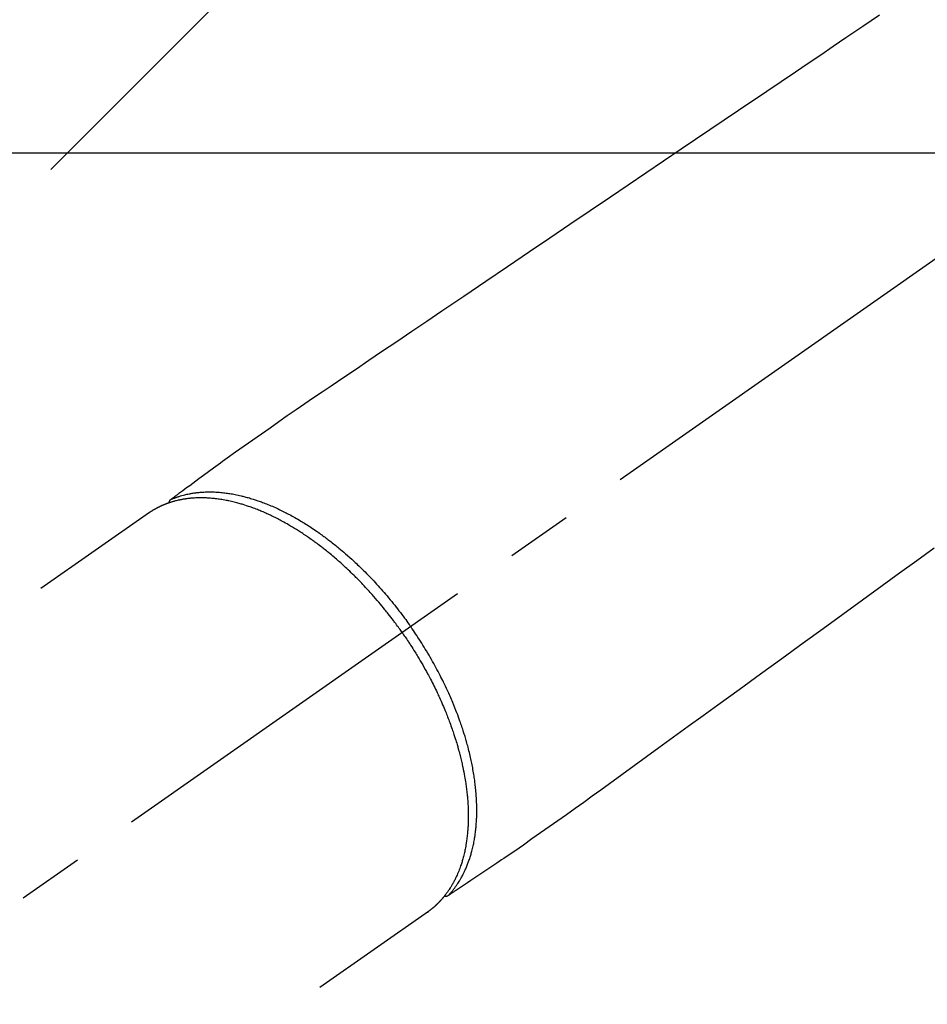
# Model space of a CAD drawing. Extents: x 163 to 26285, y -10810 to -2410.
# Drawn here: x 16885 to 16970, y -3864 to -3771 of the extents above; entities that cross this region are included whole.
import ezdxf

# ---------------------------------------------------------------- set-up
doc = ezdxf.new("R2010")
doc.units = 0
doc.header["$LTSCALE"] = 50
doc.header["$MEASUREMENT"] = 0
doc.linetypes.add('CENTER2', pattern=[1.125, 0.75, -0.125, 0.125, -0.125])
doc.linetypes.add('HIDDEN', pattern=[0.375, 0.25, -0.125])
doc.layers.get('0').update_dxf_attribs({"linetype": 'CONTINUOUS'})
for name, color, linetype in [('126-甲板', 2, 'CONTINUOUS'), ('150-機器', 8, 'CONTINUOUS'), ('160-文字', 254, 'CONTINUOUS')]:
    doc.layers.add(name, color=color, linetype=linetype)
doc.styles.add('KH001', font='txt')
doc.dimstyles.new('KH1xx030', dxfattribs={"dimscale": 30, "dimtxt": 2, "dimasz": 0.6, "dimexe": 0.3, "dimexo": 1.2, "dimgap": 0.5, "dimtad": 3, "dimdec": 1, "dimdsep": 46, "dimlunit": 6, "dimtxsty": 'KH001', "dimblk": 'DOT', "dimcen": 1, "dimdle": 1, "dimclrd": 256, "dimclre": 256, "dimclrt": 256, "dimadec": 0, "dimazin": 0, "dimtfac": 1, "dimtdec": 1, "dimtix": 1, "dimtmove": 2, "dimatfit": 3, "dimldrblk": 'CLOSEDBLANK', "dimfxl": 1, "dimtolj": 1, "dimtzin": 0, "dimlwd": -1, "dimlwe": -1, "dimarcsym": 0})

# ---------------------------------------------------------------- blocks, each defined once
blk = doc.blocks.new('_ClosedBlank')
at = {"color": 0, "linetype": 'ByBlock', "lineweight": -2}
for p, q in [((-1, 0.1667), (0, 0)), ((-1, 0.1667), (-1, -0.1667)), ((0, 0), (-1, -0.1667))]:
    blk.add_line(p, q, dxfattribs=at)
blk = doc.blocks.new('_Dot')
at = {"color": 0, "linetype": 'ByBlock', "lineweight": -2}
blk.add_line((-0.5, 0), (-1, 0), dxfattribs=at)
at = {"color": 0, "linetype": 'ByBlock', "const_width": 0.5}
blk.add_lwpolyline([(-0.25, 0, 1), (0.25, 0, 1)], format="xyb", close=True, dxfattribs=at)

msp = doc.modelspace()

# ---------------------------------------------------------------- linework, layer by layer
at = {"layer": '126-甲板'}
msp.add_lwpolyline([(16724.336, -3783.433), (17404.336, -3783.433, -0.414214), (17414.336, -3793.433), (17414.336, -4208.433, -0.414214), (17404.336, -4218.433), (16724.336, -4218.433, -0.414214), (16714.336, -4208.433), (16714.336, -3793.433, -0.414214)], format="xyb", close=True, dxfattribs=at)
at = {"layer": '150-機器', "color": 13, "linetype": 'CENTER2'}
msp.add_line((17064.321, -3728.223), (16820.303, -3899.087), dxfattribs=at)
at = {"layer": '150-機器', "color": 13, "linetype": 'HIDDEN'}
for p, q in [((16897.048, -3817.347), (16836.704, -3859.6)), ((16923.362, -3854.927), (16863.018, -3897.18))]:
    msp.add_line(p, q, dxfattribs=at)
at = {"layer": '150-機器', "color": 13, "linetype": 'Continuous'}
msp.add_line((16923.262, -3854.998), (16923.362, -3854.927), dxfattribs=at)
at = {"layer": '150-機器', "color": 13, "linetype": 'HIDDEN'}
for points in [[(16965.896, -3770.47), (16964.304, -3771.546), (16962.713, -3772.622), (16961.526, -3773.424), (16960.339, -3774.227), (16959.152, -3775.029), (16957.965, -3775.832), (16955.272, -3777.652), (16952.579, -3779.472), (16949.887, -3781.292), (16947.194, -3783.113), (16945.522, -3784.243), (16943.85, -3785.373), (16942.178, -3786.504), (16940.506, -3787.634), (16938.6, -3788.923), (16936.694, -3790.211), (16934.788, -3791.5), (16932.881, -3792.788), (16930.819, -3794.182), (16928.757, -3795.576), (16926.695, -3796.97), (16924.633, -3798.364), (16923.209, -3799.327), (16921.786, -3800.289), (16920.362, -3801.251), (16918.938, -3802.214), (16917.748, -3803.019), (16916.557, -3803.826), (16915.367, -3804.631), (16914.175, -3805.434), (16913.346, -3805.991), (16912.518, -3806.548), (16911.692, -3807.107), (16910.868, -3807.67), (16910.05, -3808.238), (16909.235, -3808.81), (16908.42, -3809.383), (16907.604, -3809.955), (16906.794, -3810.516), (16905.984, -3811.077), (16905.176, -3811.642), (16904.375, -3812.216), (16904.163, -3812.37), (16903.952, -3812.525), (16903.742, -3812.68), (16903.531, -3812.836), (16903.075, -3813.172), (16902.618, -3813.508), (16902.161, -3813.843), (16901.705, -3814.178), (16901.417, -3814.39), (16901.13, -3814.601), (16900.843, -3814.812), (16900.555, -3815.023), (16900.373, -3815.157), (16900.19, -3815.292), (16900.007, -3815.426), (16899.825, -3815.56), (16899.76, -3815.607), (16899.696, -3815.654), (16899.632, -3815.701), (16899.568, -3815.749), (16899.495, -3815.803), (16899.421, -3815.857), (16899.348, -3815.911), (16899.274, -3815.965), (16899.237, -3815.992), (16899.2, -3816.02), (16899.162, -3816.047), (16899.125, -3816.074), (16899.108, -3816.087), (16899.091, -3816.099), (16899.075, -3816.111), (16899.058, -3816.124), (16899.045, -3816.133), (16899.032, -3816.143), (16899.02, -3816.153), (16899.007, -3816.164), (16898.999, -3816.171), (16898.991, -3816.178), (16898.983, -3816.186), (16898.976, -3816.194), (16898.969, -3816.202), (16898.962, -3816.211), (16898.956, -3816.22), (16898.949, -3816.229), (16898.942, -3816.239), (16898.935, -3816.249), (16898.928, -3816.26), (16898.922, -3816.271), (16898.916, -3816.282), (16898.911, -3816.292), (16898.906, -3816.303), (16898.901, -3816.315), (16898.899, -3816.321), (16898.896, -3816.327), (16898.894, -3816.334), (16898.892, -3816.34), (16898.889, -3816.351), (16898.887, -3816.362), (16898.884, -3816.373), (16898.88, -3816.384), (16898.88, -3816.386), (16898.879, -3816.388), (16898.878, -3816.39), (16898.877, -3816.392), (16898.874, -3816.405), (16898.872, -3816.418), (16898.871, -3816.431), (16898.87, -3816.444)], [(16899.073, -3816.113), (16899.128, -3816.09), (16899.182, -3816.067), (16899.237, -3816.044), (16899.292, -3816.021), (16899.348, -3815.999), (16899.404, -3815.977), (16899.461, -3815.955), (16899.517, -3815.934), (16899.546, -3815.924), (16899.574, -3815.914), (16899.603, -3815.903), (16899.631, -3815.893), (16899.689, -3815.874), (16899.747, -3815.854), (16899.805, -3815.835), (16899.863, -3815.817), (16899.99, -3815.778), (16900.117, -3815.74), (16900.246, -3815.705), (16900.374, -3815.671), (16900.475, -3815.647), (16900.577, -3815.624), (16900.678, -3815.602), (16900.78, -3815.581), (16900.852, -3815.567), (16900.924, -3815.553), (16900.996, -3815.54), (16901.068, -3815.528), (16901.162, -3815.513), (16901.256, -3815.498), (16901.351, -3815.485), (16901.446, -3815.473), (16901.52, -3815.464), (16901.595, -3815.455), (16901.67, -3815.448), (16901.744, -3815.44), (16901.831, -3815.433), (16901.918, -3815.426), (16902.004, -3815.42), (16902.091, -3815.414), (16902.19, -3815.409), (16902.288, -3815.404), (16902.387, -3815.401), (16902.486, -3815.398), (16902.575, -3815.397), (16902.664, -3815.396), (16902.753, -3815.396), (16902.843, -3815.397), (16902.956, -3815.399), (16903.069, -3815.402), (16903.182, -3815.406), (16903.296, -3815.411), (16903.387, -3815.416), (16903.479, -3815.422), (16903.571, -3815.428), (16903.662, -3815.435), (16903.79, -3815.447), (16903.918, -3815.459), (16904.045, -3815.473), (16904.173, -3815.488), (16904.291, -3815.503), (16904.409, -3815.519), (16904.527, -3815.537), (16904.644, -3815.555), (16904.764, -3815.575), (16904.883, -3815.596), (16905.002, -3815.617), (16905.121, -3815.64), (16905.266, -3815.67), (16905.41, -3815.7), (16905.555, -3815.732), (16905.699, -3815.766), (16905.785, -3815.787), (16905.87, -3815.808), (16905.955, -3815.829), (16906.04, -3815.851), (16906.151, -3815.881), (16906.261, -3815.911), (16906.371, -3815.942), (16906.481, -3815.973), (16906.593, -3816.006), (16906.704, -3816.04), (16906.815, -3816.075), (16906.926, -3816.11), (16907.013, -3816.138), (16907.1, -3816.167), (16907.187, -3816.196), (16907.274, -3816.226), (16907.387, -3816.265), (16907.499, -3816.305), (16907.612, -3816.346), (16907.724, -3816.388), (16907.849, -3816.436), (16907.975, -3816.485), (16908.1, -3816.534), (16908.225, -3816.585), (16908.365, -3816.642), (16908.504, -3816.7), (16908.642, -3816.759), (16908.78, -3816.819), (16908.92, -3816.882), (16909.06, -3816.945), (16909.199, -3817.01), (16909.337, -3817.076), (16909.465, -3817.137), (16909.593, -3817.199), (16909.72, -3817.262), (16909.846, -3817.326), (16909.948, -3817.378), (16910.05, -3817.431), (16910.152, -3817.484), (16910.253, -3817.538), (16910.381, -3817.607), (16910.509, -3817.676), (16910.636, -3817.746), (16910.763, -3817.818), (16910.904, -3817.898), (16911.044, -3817.979), (16911.184, -3818.061), (16911.324, -3818.144), (16911.439, -3818.214), (16911.553, -3818.284), (16911.667, -3818.354), (16911.781, -3818.425), (16911.909, -3818.506), (16912.037, -3818.587), (16912.164, -3818.669), (16912.29, -3818.752), (16912.43, -3818.845), (16912.57, -3818.939), (16912.709, -3819.034), (16912.848, -3819.13), (16912.962, -3819.209), (16913.076, -3819.29), (16913.19, -3819.37), (16913.303, -3819.451), (16913.405, -3819.525), (16913.506, -3819.598), (16913.606, -3819.673), (16913.707, -3819.747), (16913.795, -3819.814), (16913.883, -3819.88), (16913.97, -3819.947), (16914.058, -3820.014), (16914.171, -3820.102), (16914.283, -3820.189), (16914.395, -3820.278), (16914.507, -3820.367), (16914.608, -3820.448), (16914.709, -3820.53), (16914.81, -3820.612), (16914.91, -3820.694), (16915.067, -3820.824), (16915.223, -3820.956), (16915.378, -3821.088), (16915.532, -3821.221), (16915.731, -3821.395), (16915.929, -3821.572), (16916.126, -3821.749), (16916.321, -3821.928), (16916.441, -3822.04), (16916.561, -3822.152), (16916.68, -3822.264), (16916.798, -3822.377), (16916.906, -3822.481), (16917.014, -3822.585), (16917.12, -3822.689), (16917.227, -3822.794), (16917.376, -3822.943), (16917.525, -3823.093), (16917.672, -3823.243), (16917.819, -3823.395), (16917.945, -3823.526), (16918.07, -3823.658), (16918.195, -3823.791), (16918.319, -3823.924), (16918.463, -3824.081), (16918.607, -3824.239), (16918.75, -3824.397), (16918.892, -3824.557), (16919.034, -3824.717), (16919.175, -3824.879), (16919.315, -3825.041), (16919.454, -3825.204), (16919.602, -3825.381), (16919.75, -3825.558), (16919.897, -3825.737), (16920.042, -3825.916), (16920.177, -3826.084), (16920.312, -3826.253), (16920.445, -3826.423), (16920.577, -3826.593), (16920.709, -3826.765), (16920.84, -3826.938), (16920.97, -3827.111), (16921.099, -3827.285), (16921.209, -3827.434), (16921.319, -3827.585), (16921.427, -3827.735), (16921.535, -3827.886), (16921.573, -3827.939), (16921.61, -3827.992), (16921.648, -3828.045), (16921.685, -3828.099)], [(16920.881, -3828.661), (16920.813, -3828.565), (16920.746, -3828.469), (16920.678, -3828.373), (16920.61, -3828.278), (16920.525, -3828.16), (16920.441, -3828.043), (16920.355, -3827.927), (16920.269, -3827.811), (16920.216, -3827.738), (16920.161, -3827.666), (16920.107, -3827.594), (16920.053, -3827.522), (16919.933, -3827.364), (16919.812, -3827.207), (16919.691, -3827.05), (16919.569, -3826.894), (16919.491, -3826.795), (16919.413, -3826.696), (16919.334, -3826.597), (16919.255, -3826.499), (16919.112, -3826.324), (16918.969, -3826.149), (16918.824, -3825.976), (16918.679, -3825.803), (16918.523, -3825.62), (16918.367, -3825.438), (16918.209, -3825.258), (16918.05, -3825.078), (16917.955, -3824.971), (16917.86, -3824.865), (16917.765, -3824.76), (16917.669, -3824.655), (16917.549, -3824.524), (16917.428, -3824.394), (16917.307, -3824.265), (16917.185, -3824.136), (16917.063, -3824.009), (16916.941, -3823.882), (16916.818, -3823.756), (16916.694, -3823.63), (16916.608, -3823.543), (16916.521, -3823.456), (16916.434, -3823.37), (16916.347, -3823.284), (16916.21, -3823.149), (16916.072, -3823.016), (16915.934, -3822.883), (16915.795, -3822.751), (16915.669, -3822.632), (16915.543, -3822.514), (16915.416, -3822.397), (16915.288, -3822.281), (16915.186, -3822.188), (16915.084, -3822.096), (16914.981, -3822.005), (16914.878, -3821.914), (16914.775, -3821.824), (16914.672, -3821.735), (16914.569, -3821.646), (16914.465, -3821.558), (16914.336, -3821.448), (16914.206, -3821.34), (16914.075, -3821.232), (16913.944, -3821.125), (16913.84, -3821.04), (16913.735, -3820.956), (16913.63, -3820.872), (16913.525, -3820.789), (16913.447, -3820.727), (16913.368, -3820.666), (16913.289, -3820.604), (16913.21, -3820.543), (16913.091, -3820.453), (16912.973, -3820.363), (16912.854, -3820.274), (16912.734, -3820.186), (16912.655, -3820.128), (16912.575, -3820.07), (16912.496, -3820.013), (16912.416, -3819.956), (16912.297, -3819.871), (16912.177, -3819.787), (16912.057, -3819.703), (16911.937, -3819.619), (16911.884, -3819.583), (16911.831, -3819.547), (16911.778, -3819.511), (16911.725, -3819.474), (16911.618, -3819.403), (16911.511, -3819.332), (16911.404, -3819.262), (16911.297, -3819.192), (16911.203, -3819.132), (16911.11, -3819.072), (16911.016, -3819.013), (16910.922, -3818.954), (16910.736, -3818.839), (16910.549, -3818.726), (16910.361, -3818.614), (16910.172, -3818.504), (16910.025, -3818.42), (16909.878, -3818.336), (16909.731, -3818.254), (16909.582, -3818.173), (16909.476, -3818.116), (16909.369, -3818.059), (16909.261, -3818.003), (16909.154, -3817.947), (16909.034, -3817.886), (16908.914, -3817.825), (16908.794, -3817.765), (16908.673, -3817.706), (16908.567, -3817.655), (16908.46, -3817.604), (16908.354, -3817.554), (16908.246, -3817.505), (16908.127, -3817.451), (16908.008, -3817.397), (16907.888, -3817.344), (16907.767, -3817.292), (16907.662, -3817.247), (16907.556, -3817.203), (16907.45, -3817.16), (16907.344, -3817.117), (16907.225, -3817.07), (16907.107, -3817.023), (16906.988, -3816.978), (16906.868, -3816.933), (16906.79, -3816.904), (16906.711, -3816.876), (16906.633, -3816.848), (16906.554, -3816.82), (16906.385, -3816.761), (16906.216, -3816.705), (16906.046, -3816.65), (16905.876, -3816.597), (16905.785, -3816.57), (16905.695, -3816.543), (16905.604, -3816.517), (16905.513, -3816.492), (16905.398, -3816.46), (16905.283, -3816.428), (16905.167, -3816.398), (16905.051, -3816.369), (16904.924, -3816.338), (16904.797, -3816.308), (16904.669, -3816.279), (16904.542, -3816.252), (16904.478, -3816.238), (16904.415, -3816.225), (16904.352, -3816.212), (16904.289, -3816.2), (16904.151, -3816.174), (16904.014, -3816.149), (16903.876, -3816.126), (16903.738, -3816.104), (16903.627, -3816.088), (16903.516, -3816.072), (16903.404, -3816.057), (16903.293, -3816.044), (16903.171, -3816.03), (16903.049, -3816.017), (16902.927, -3816.006), (16902.805, -3815.995), (16902.709, -3815.988), (16902.613, -3815.982), (16902.517, -3815.976), (16902.42, -3815.971), (16902.314, -3815.967), (16902.207, -3815.964), (16902.1, -3815.961), (16901.994, -3815.96), (16901.854, -3815.96), (16901.714, -3815.961), (16901.574, -3815.965), (16901.435, -3815.97), (16901.309, -3815.977), (16901.183, -3815.985), (16901.058, -3815.994), (16900.932, -3816.005), (16900.843, -3816.014), (16900.753, -3816.024), (16900.664, -3816.035), (16900.575, -3816.046), (16900.519, -3816.054), (16900.464, -3816.062), (16900.409, -3816.07), (16900.354, -3816.078), (16900.31, -3816.085), (16900.266, -3816.092), (16900.222, -3816.099), (16900.179, -3816.107), (16900.114, -3816.118), (16900.049, -3816.131), (16899.985, -3816.143), (16899.92, -3816.156), (16899.877, -3816.165), (16899.834, -3816.174), (16899.792, -3816.184), (16899.749, -3816.193), (16899.664, -3816.213), (16899.58, -3816.234), (16899.496, -3816.255), (16899.412, -3816.277), (16899.365, -3816.29), (16899.318, -3816.303), (16899.272, -3816.316), (16899.225, -3816.33), (16899.179, -3816.344), (16899.133, -3816.358), (16899.087, -3816.372), (16899.042, -3816.387), (16899.016, -3816.395), (16898.991, -3816.403), (16898.965, -3816.411), (16898.94, -3816.42), (16898.922, -3816.426), (16898.905, -3816.432), (16898.887, -3816.438), (16898.87, -3816.444), (16898.832, -3816.457), (16898.794, -3816.47), (16898.757, -3816.483), (16898.719, -3816.497), (16898.704, -3816.502), (16898.689, -3816.508), (16898.674, -3816.513), (16898.659, -3816.519), (16898.64, -3816.527), (16898.62, -3816.534), (16898.6, -3816.542), (16898.58, -3816.549), (16898.556, -3816.559), (16898.531, -3816.568), (16898.506, -3816.578), (16898.482, -3816.587), (16898.462, -3816.595), (16898.443, -3816.604), (16898.423, -3816.612), (16898.404, -3816.62), (16898.375, -3816.632), (16898.346, -3816.644), (16898.317, -3816.656), (16898.288, -3816.668), (16898.259, -3816.681), (16898.23, -3816.694), (16898.202, -3816.707), (16898.173, -3816.72), (16898.144, -3816.733), (16898.116, -3816.746), (16898.088, -3816.759), (16898.059, -3816.773), (16898.04, -3816.782), (16898.022, -3816.79), (16898.003, -3816.799), (16897.984, -3816.808), (16897.956, -3816.822), (16897.928, -3816.836), (16897.9, -3816.85), (16897.872, -3816.864), (16897.844, -3816.878), (16897.816, -3816.892), (16897.789, -3816.906), (16897.761, -3816.921), (16897.742, -3816.93), (16897.724, -3816.94), (16897.706, -3816.95), (16897.687, -3816.96), (16897.651, -3816.98), (16897.615, -3817), (16897.579, -3817.02), (16897.543, -3817.04), (16897.516, -3817.056), (16897.489, -3817.072), (16897.461, -3817.087), (16897.434, -3817.103), (16897.408, -3817.119), (16897.381, -3817.134), (16897.354, -3817.15), (16897.328, -3817.167), (16897.301, -3817.183), (16897.275, -3817.2), (16897.249, -3817.216), (16897.222, -3817.233), (16897.196, -3817.25), (16897.17, -3817.267), (16897.144, -3817.284), (16897.117, -3817.301), (16897.1, -3817.312), (16897.082, -3817.324), (16897.065, -3817.335), (16897.048, -3817.347)], [(16971.048, -3820.699), (16969.414, -3821.883), (16967.78, -3823.068), (16966.146, -3824.252), (16964.284, -3825.603), (16962.421, -3826.953), (16960.558, -3828.304), (16958.695, -3829.654), (16956.68, -3831.115), (16954.665, -3832.576), (16952.65, -3834.037), (16950.635, -3835.498), (16949.243, -3836.507), (16947.852, -3837.515), (16946.461, -3838.524), (16945.069, -3839.533), (16943.905, -3840.376), (16942.74, -3841.219), (16941.576, -3842.062), (16940.414, -3842.908), (16939.607, -3843.496), (16938.801, -3844.083), (16937.993, -3844.669), (16937.182, -3845.25), (16936.369, -3845.825), (16935.552, -3846.395), (16934.735, -3846.964), (16933.919, -3847.536), (16933.114, -3848.105), (16932.31, -3848.675), (16931.503, -3849.24), (16930.69, -3849.797), (16930.472, -3849.943), (16930.254, -3850.088), (16930.036, -3850.233), (16929.818, -3850.378), (16929.346, -3850.692), (16928.875, -3851.006), (16928.403, -3851.321), (16927.932, -3851.635), (16927.635, -3851.833), (16927.338, -3852.03), (16927.042, -3852.228), (16926.745, -3852.426), (16926.556, -3852.552), (16926.368, -3852.677), (16926.179, -3852.803), (16925.99, -3852.929), (16925.924, -3852.973), (16925.858, -3853.017), (16925.792, -3853.061), (16925.726, -3853.105), (16925.65, -3853.156), (16925.574, -3853.207), (16925.498, -3853.257), (16925.422, -3853.308), (16925.383, -3853.333), (16925.345, -3853.359), (16925.306, -3853.385), (16925.268, -3853.411), (16925.251, -3853.422), (16925.233, -3853.434), (16925.216, -3853.445), (16925.199, -3853.457), (16925.185, -3853.465), (16925.172, -3853.474), (16925.158, -3853.483), (16925.144, -3853.491), (16925.134, -3853.496), (16925.125, -3853.501), (16925.115, -3853.505), (16925.105, -3853.51), (16925.094, -3853.513), (16925.084, -3853.517), (16925.074, -3853.52), (16925.063, -3853.523), (16925.051, -3853.526), (16925.038, -3853.529), (16925.026, -3853.532), (16925.014, -3853.534), (16925.002, -3853.536), (16924.99, -3853.537), (16924.978, -3853.538), (16924.966, -3853.539), (16924.959, -3853.539), (16924.952, -3853.539), (16924.945, -3853.539), (16924.939, -3853.538), (16924.927, -3853.537), (16924.916, -3853.536), (16924.905, -3853.535), (16924.893, -3853.535), (16924.891, -3853.535), (16924.889, -3853.535), (16924.887, -3853.534), (16924.885, -3853.534), (16924.872, -3853.533), (16924.859, -3853.531), (16924.846, -3853.528), (16924.834, -3853.524)], [(16925.214, -3853.446), (16925.255, -3853.403), (16925.295, -3853.359), (16925.335, -3853.315), (16925.375, -3853.271), (16925.415, -3853.226), (16925.455, -3853.181), (16925.495, -3853.136), (16925.534, -3853.09), (16925.553, -3853.066), (16925.573, -3853.043), (16925.592, -3853.02), (16925.611, -3852.997), (16925.65, -3852.949), (16925.687, -3852.902), (16925.725, -3852.854), (16925.762, -3852.806), (16925.843, -3852.699), (16925.922, -3852.592), (16925.999, -3852.484), (16926.074, -3852.374), (16926.131, -3852.288), (16926.188, -3852.2), (16926.243, -3852.113), (16926.298, -3852.024), (16926.335, -3851.961), (16926.373, -3851.898), (16926.41, -3851.835), (16926.446, -3851.772), (16926.492, -3851.688), (16926.538, -3851.605), (16926.583, -3851.52), (16926.627, -3851.435), (16926.661, -3851.369), (16926.694, -3851.301), (16926.727, -3851.234), (16926.76, -3851.166), (16926.797, -3851.087), (16926.833, -3851.008), (16926.868, -3850.929), (16926.903, -3850.849), (16926.942, -3850.758), (16926.979, -3850.667), (16927.016, -3850.576), (16927.053, -3850.484), (16927.084, -3850.4), (16927.116, -3850.317), (16927.146, -3850.233), (16927.176, -3850.149), (16927.213, -3850.042), (16927.249, -3849.934), (16927.284, -3849.826), (16927.318, -3849.718), (16927.344, -3849.63), (16927.37, -3849.542), (16927.396, -3849.454), (16927.42, -3849.365), (16927.453, -3849.241), (16927.485, -3849.117), (16927.516, -3848.993), (16927.545, -3848.868), (16927.571, -3848.751), (16927.597, -3848.635), (16927.621, -3848.518), (16927.644, -3848.402), (16927.666, -3848.283), (16927.687, -3848.164), (16927.707, -3848.044), (16927.726, -3847.925), (16927.749, -3847.779), (16927.769, -3847.632), (16927.788, -3847.485), (16927.806, -3847.338), (16927.816, -3847.251), (16927.826, -3847.164), (16927.834, -3847.076), (16927.843, -3846.989), (16927.853, -3846.875), (16927.862, -3846.761), (16927.871, -3846.647), (16927.879, -3846.532), (16927.886, -3846.416), (16927.892, -3846.3), (16927.898, -3846.184), (16927.903, -3846.068), (16927.906, -3845.976), (16927.909, -3845.884), (16927.911, -3845.793), (16927.913, -3845.701), (16927.915, -3845.582), (16927.915, -3845.462), (16927.915, -3845.343), (16927.914, -3845.223), (16927.912, -3845.088), (16927.909, -3844.954), (16927.906, -3844.819), (16927.901, -3844.684), (16927.895, -3844.534), (16927.888, -3844.383), (16927.88, -3844.233), (16927.87, -3844.083), (16927.86, -3843.93), (16927.847, -3843.777), (16927.834, -3843.624), (16927.82, -3843.471), (16927.806, -3843.33), (16927.791, -3843.189), (16927.776, -3843.049), (16927.759, -3842.908), (16927.745, -3842.794), (16927.73, -3842.68), (16927.715, -3842.567), (16927.699, -3842.453), (16927.678, -3842.309), (16927.656, -3842.166), (16927.634, -3842.022), (16927.61, -3841.878), (16927.583, -3841.718), (16927.555, -3841.558), (16927.526, -3841.399), (16927.495, -3841.239), (16927.469, -3841.108), (16927.443, -3840.976), (16927.415, -3840.845), (16927.388, -3840.713), (16927.355, -3840.566), (16927.323, -3840.418), (16927.289, -3840.271), (16927.254, -3840.123), (16927.215, -3839.96), (16927.174, -3839.796), (16927.133, -3839.633), (16927.09, -3839.47), (16927.055, -3839.335), (16927.018, -3839.201), (16926.981, -3839.066), (16926.944, -3838.932), (16926.91, -3838.812), (16926.875, -3838.692), (16926.84, -3838.572), (16926.804, -3838.452), (16926.772, -3838.347), (16926.739, -3838.241), (16926.706, -3838.136), (16926.673, -3838.031), (16926.63, -3837.895), (16926.585, -3837.759), (16926.541, -3837.624), (16926.495, -3837.488), (16926.454, -3837.365), (16926.411, -3837.242), (16926.369, -3837.12), (16926.326, -3836.997), (16926.257, -3836.805), (16926.187, -3836.614), (16926.116, -3836.423), (16926.044, -3836.233), (16925.948, -3835.986), (16925.85, -3835.739), (16925.75, -3835.494), (16925.648, -3835.249), (16925.585, -3835.098), (16925.521, -3834.948), (16925.456, -3834.797), (16925.39, -3834.647), (16925.33, -3834.511), (16925.268, -3834.374), (16925.207, -3834.238), (16925.145, -3834.102), (16925.056, -3833.911), (16924.966, -3833.72), (16924.875, -3833.53), (16924.783, -3833.34), (16924.702, -3833.177), (16924.621, -3833.014), (16924.539, -3832.851), (16924.456, -3832.689), (16924.358, -3832.5), (16924.259, -3832.311), (16924.159, -3832.122), (16924.058, -3831.935), (16923.955, -3831.746), (16923.852, -3831.559), (16923.747, -3831.372), (16923.642, -3831.185), (16923.526, -3830.985), (16923.41, -3830.786), (16923.293, -3830.587), (16923.174, -3830.389), (16923.062, -3830.204), (16922.949, -3830.02), (16922.835, -3829.837), (16922.721, -3829.654), (16922.604, -3829.472), (16922.487, -3829.29), (16922.369, -3829.108), (16922.249, -3828.927), (16922.146, -3828.773), (16922.043, -3828.619), (16921.938, -3828.465), (16921.833, -3828.312), (16921.796, -3828.258), (16921.759, -3828.205), (16921.722, -3828.152), (16921.685, -3828.099)], [(16920.881, -3828.661), (16920.948, -3828.758), (16921.015, -3828.854), (16921.082, -3828.951), (16921.149, -3829.048), (16921.23, -3829.167), (16921.311, -3829.287), (16921.391, -3829.407), (16921.471, -3829.527), (16921.521, -3829.603), (16921.57, -3829.678), (16921.619, -3829.754), (16921.668, -3829.83), (16921.776, -3829.996), (16921.882, -3830.163), (16921.988, -3830.331), (16922.093, -3830.499), (16922.16, -3830.606), (16922.226, -3830.714), (16922.292, -3830.821), (16922.357, -3830.929), (16922.473, -3831.123), (16922.588, -3831.318), (16922.702, -3831.513), (16922.814, -3831.708), (16922.933, -3831.917), (16923.05, -3832.126), (16923.166, -3832.337), (16923.28, -3832.547), (16923.348, -3832.673), (16923.415, -3832.798), (16923.481, -3832.924), (16923.548, -3833.051), (16923.629, -3833.208), (16923.71, -3833.366), (16923.79, -3833.524), (16923.869, -3833.682), (16923.948, -3833.84), (16924.025, -3833.999), (16924.101, -3834.157), (16924.177, -3834.317), (16924.229, -3834.428), (16924.281, -3834.539), (16924.333, -3834.65), (16924.384, -3834.761), (16924.463, -3834.936), (16924.541, -3835.111), (16924.619, -3835.286), (16924.696, -3835.462), (16924.764, -3835.621), (16924.831, -3835.78), (16924.898, -3835.94), (16924.964, -3836.1), (16925.016, -3836.227), (16925.067, -3836.355), (16925.118, -3836.482), (16925.168, -3836.61), (16925.218, -3836.738), (16925.266, -3836.865), (16925.315, -3836.992), (16925.362, -3837.12), (16925.42, -3837.279), (16925.478, -3837.438), (16925.535, -3837.598), (16925.591, -3837.758), (16925.634, -3837.885), (16925.678, -3838.012), (16925.721, -3838.139), (16925.763, -3838.266), (16925.794, -3838.361), (16925.825, -3838.456), (16925.855, -3838.552), (16925.886, -3838.647), (16925.93, -3838.789), (16925.974, -3838.931), (16926.017, -3839.073), (16926.059, -3839.216), (16926.086, -3839.31), (16926.113, -3839.404), (16926.14, -3839.499), (16926.166, -3839.594), (16926.205, -3839.735), (16926.244, -3839.876), (16926.282, -3840.017), (16926.319, -3840.159), (16926.335, -3840.221), (16926.351, -3840.283), (16926.367, -3840.346), (16926.382, -3840.408), (16926.413, -3840.532), (16926.443, -3840.657), (16926.472, -3840.782), (16926.501, -3840.907), (16926.526, -3841.015), (16926.55, -3841.123), (16926.574, -3841.232), (16926.597, -3841.34), (16926.641, -3841.554), (16926.683, -3841.769), (16926.724, -3841.984), (16926.763, -3842.199), (16926.792, -3842.365), (16926.82, -3842.532), (16926.847, -3842.699), (16926.873, -3842.866), (16926.89, -3842.986), (16926.907, -3843.106), (16926.923, -3843.226), (16926.938, -3843.346), (16926.955, -3843.479), (16926.971, -3843.613), (16926.986, -3843.746), (16927, -3843.88), (16927.012, -3843.997), (16927.023, -3844.115), (16927.034, -3844.232), (16927.043, -3844.35), (16927.054, -3844.481), (16927.063, -3844.611), (16927.072, -3844.742), (16927.079, -3844.873), (16927.086, -3844.987), (16927.091, -3845.102), (16927.096, -3845.216), (16927.1, -3845.331), (16927.103, -3845.458), (16927.106, -3845.586), (16927.108, -3845.713), (16927.109, -3845.84), (16927.11, -3845.924), (16927.11, -3846.007), (16927.109, -3846.091), (16927.108, -3846.175), (16927.106, -3846.353), (16927.101, -3846.532), (16927.094, -3846.71), (16927.086, -3846.888), (16927.08, -3846.982), (16927.074, -3847.077), (16927.068, -3847.171), (16927.061, -3847.265), (16927.051, -3847.384), (16927.041, -3847.503), (16927.03, -3847.622), (16927.018, -3847.741), (16927.004, -3847.871), (16926.988, -3848.001), (16926.972, -3848.13), (16926.954, -3848.26), (16926.945, -3848.324), (16926.936, -3848.388), (16926.926, -3848.452), (16926.916, -3848.515), (16926.894, -3848.653), (16926.87, -3848.791), (16926.845, -3848.928), (16926.818, -3849.065), (16926.795, -3849.175), (16926.772, -3849.285), (16926.748, -3849.395), (16926.722, -3849.505), (16926.694, -3849.624), (16926.664, -3849.743), (16926.633, -3849.861), (16926.601, -3849.979), (16926.575, -3850.072), (16926.548, -3850.165), (16926.52, -3850.257), (16926.492, -3850.349), (16926.46, -3850.451), (16926.426, -3850.552), (16926.392, -3850.653), (16926.357, -3850.754), (16926.309, -3850.886), (16926.26, -3851.016), (16926.209, -3851.146), (16926.156, -3851.276), (16926.107, -3851.392), (16926.056, -3851.507), (16926.004, -3851.622), (16925.951, -3851.736), (16925.912, -3851.817), (16925.872, -3851.898), (16925.832, -3851.978), (16925.79, -3852.058), (16925.764, -3852.107), (16925.738, -3852.157), (16925.712, -3852.206), (16925.685, -3852.255), (16925.663, -3852.293), (16925.642, -3852.332), (16925.62, -3852.371), (16925.598, -3852.409), (16925.565, -3852.466), (16925.531, -3852.523), (16925.497, -3852.579), (16925.463, -3852.635), (16925.44, -3852.673), (16925.417, -3852.71), (16925.393, -3852.747), (16925.369, -3852.784), (16925.322, -3852.856), (16925.274, -3852.928), (16925.225, -3853), (16925.175, -3853.072), (16925.147, -3853.111), (16925.119, -3853.151), (16925.091, -3853.19), (16925.062, -3853.229), (16925.033, -3853.268), (16925.004, -3853.306), (16924.975, -3853.344), (16924.946, -3853.382), (16924.93, -3853.403), (16924.913, -3853.424), (16924.897, -3853.445), (16924.88, -3853.466), (16924.869, -3853.481), (16924.857, -3853.495), (16924.845, -3853.51), (16924.834, -3853.524), (16924.808, -3853.555), (16924.783, -3853.586), (16924.758, -3853.617), (16924.732, -3853.647), (16924.722, -3853.659), (16924.712, -3853.672), (16924.701, -3853.684), (16924.691, -3853.696), (16924.677, -3853.712), (16924.663, -3853.728), (16924.649, -3853.744), (16924.635, -3853.76), (16924.618, -3853.78), (16924.601, -3853.8), (16924.584, -3853.82), (16924.566, -3853.839), (16924.552, -3853.855), (16924.537, -3853.87), (16924.523, -3853.886), (16924.509, -3853.901), (16924.487, -3853.924), (16924.466, -3853.948), (16924.445, -3853.971), (16924.423, -3853.994), (16924.402, -3854.017), (16924.38, -3854.039), (16924.358, -3854.062), (16924.336, -3854.084), (16924.314, -3854.107), (16924.292, -3854.129), (16924.269, -3854.151), (16924.247, -3854.173), (16924.232, -3854.188), (16924.218, -3854.202), (16924.203, -3854.217), (16924.188, -3854.232), (16924.166, -3854.253), (16924.143, -3854.275), (16924.121, -3854.297), (16924.098, -3854.318), (16924.075, -3854.339), (16924.052, -3854.361), (16924.029, -3854.382), (16924.006, -3854.403), (16923.991, -3854.417), (16923.975, -3854.431), (16923.96, -3854.445), (16923.944, -3854.459), (16923.913, -3854.486), (16923.882, -3854.513), (16923.85, -3854.54), (16923.819, -3854.567), (16923.795, -3854.587), (16923.771, -3854.607), (16923.747, -3854.627), (16923.723, -3854.647), (16923.699, -3854.667), (16923.675, -3854.687), (16923.651, -3854.706), (16923.627, -3854.726), (16923.603, -3854.745), (16923.578, -3854.764), (16923.553, -3854.783), (16923.528, -3854.802), (16923.504, -3854.821), (16923.479, -3854.84), (16923.454, -3854.859), (16923.429, -3854.878), (16923.412, -3854.89), (16923.395, -3854.903), (16923.379, -3854.915), (16923.362, -3854.927)]]:
    msp.add_lwpolyline(points, dxfattribs=at)
at = {"layer": '160-文字', "color": 4, "linetype": 'Continuous', "lineweight": 20}
msp.add_line((16887.753, -3785.002), (16916.037, -3756.718), dxfattribs=at)

# ---------------------------------------------------------------- leaders
at = {"layer": '160-文字', "annotation_type": 0, "has_hookline": 1, "hookline_direction": 0}
for points, text_width in [([(16308.268, -3707.404), (17498.641, -5520.75), (17516.641, -5520.75)], 1240.203), ([(16579.042, -3715.116), (18116.932, -5223.949), (18134.932, -5223.949)], 1630.051), ([(16935.395, -3721.052), (17798.45, -4834.598), (17816.45, -4834.598)], 963.959)]:
    msp.add_leader(points, dimstyle='KH1xx030', override={"dimgap": 0.5, "dimtad": 1}, dxfattribs=dict(at, text_width=text_width))

doc.saveas('drawing.dxf')
